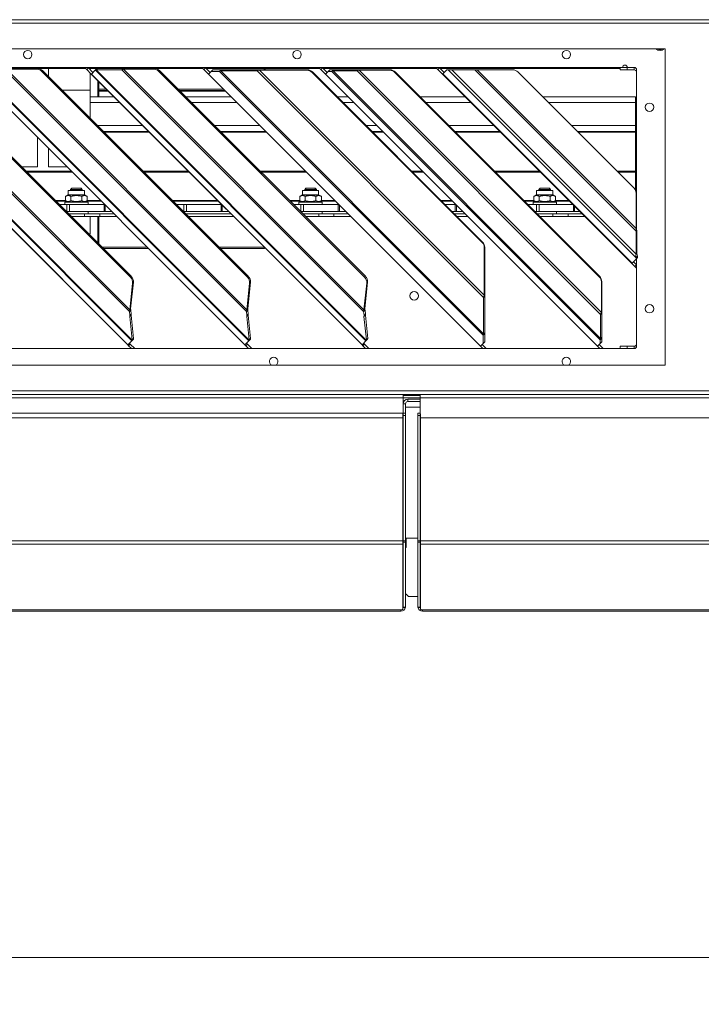
# Model space of a CAD drawing. Units: millimetres. Extents: x 130 to 8764, y 102 to 5614.
# Drawn here: x 4670 to 4961, y 3192 to 3612 of the extents above; entities that cross this region are included whole.
import ezdxf

# ---------------------------------------------------------------- set-up
doc = ezdxf.new("R2010")
doc.units = ezdxf.units.MM
doc.header["$LTSCALE"] = 20
doc.layers.add('AM - Dimension', color=9, linetype='Continuous', lineweight=5, true_color=0x808080)
doc.layers.add('AM - Drawing', color=7, linetype='Continuous', lineweight=5)
doc.styles.add('Libre Frankling 9pkt Light', font='txt.shx')
doc.dimstyles.new('AM salgstegninger', dxfattribs={"dimscale": 20, "dimtxt": 2.28, "dimasz": 2, "dimexe": 1, "dimexo": 0.5, "dimgap": 0.5, "dimtad": 1, "dimdec": 0, "dimrnd": 1e-08, "dimtxsty": 'Libre Frankling 9pkt Light', "dimblk": 'Filled-2', "dimcen": 0.09, "dimdle": 6, "dimclrd": 8, "dimclre": 8, "dimclrt": 7, "dimadec": 0, "dimazin": 2, "dimtfac": 1, "dimtdec": 0, "dimtmove": 0, "dimatfit": 3, "dimldrblk": 'Filled-2', "dimfxl": 1, "dimtolj": 1, "dimlwd": 0, "dimlwe": 0, "dimarcsym": 0})

# ---------------------------------------------------------------- blocks, each defined once
blk = doc.blocks.new('Filled-2')
at = {"color": 0}
for p, q in [((0, 0), (-1, 0.25)), ((-1, 0.25), (-1, -0.25)), ((-1, 0), (0, 0)), ((-1, -0.25), (0, 0))]:
    blk.add_line(p, q, dxfattribs=at)
at = {"color": 0, "flags": 128}
blk.add_lwpolyline([(-1, -0.25), (0, 0), (-1, 0.25), (-1, -0.25)], dxfattribs=at)
at = {"color": 0}
blk.add_solid([(-1, -0.25), (0, 0), (-1, 0.25), (-1, -0.25)], dxfattribs=at)
blk = doc.blocks.new('*D43')
at = {"layer": 'AM - Dimension', "color": 8, "lineweight": 0, "transparency": 16777216}
for p, q in [((3078.07, 3443.53), (3078.07, 3191.68)), ((5402.57, 3443.53), (5402.57, 3191.68)), ((3118.07, 3211.68), (5362.57, 3211.68))]:
    blk.add_line(p, q, dxfattribs=at)
at = {"layer": 'Defpoints', "color": 0, "transparency": 16777216}
for p in [(3078.07, 3453.53), (5402.57, 3453.53), (5402.57, 3211.68)]:
    blk.add_point(p, dxfattribs=at)
at = {"layer": 'AM - Dimension', "color": 8, "lineweight": 0, "transparency": 16777216, "xscale": 40, "yscale": 40, "zscale": 40, "rotation": 180}
blk.add_blockref('Filled-2', (3078.07, 3211.68), dxfattribs=at)
at = {"layer": 'AM - Dimension', "color": 8, "lineweight": 0, "transparency": 16777216, "xscale": 40, "yscale": 40, "zscale": 40}
blk.add_blockref('Filled-2', (5402.57, 3211.68), dxfattribs=at)
at = {"layer": 'AM - Dimension', "color": 7, "lineweight": 5, "transparency": 16777216, "insert": (4156.72, 3244.48), "char_height": 45.6, "attachment_point": 4, "style": 'Libre Frankling 9pkt Light'}
blk.add_mtext('\\A1;2324', dxfattribs=at)

msp = doc.modelspace()

# ---------------------------------------------------------------- linework, layer by layer
at = {"layer": 'AM - Drawing'}
for p, q in [((3084.19, 3612.03), (5396.46, 3612.03)), ((5396.46, 3610.53), (3084.19, 3610.53)), ((4520.32, 3599.53), (4945.32, 3599.53)), ((4945.32, 3599.53), (4945.32, 3464.53)), ((4534.07, 3591.63), (4927.07, 3591.63)), ((4601.94, 3590.5), (4717.49, 3474.95)), ((4717.63, 3475.28), (4602.29, 3590.62)), ((4613.3, 3590.62), (4716.5, 3487.43)), ((4716.64, 3488.19), (4613.98, 3590.84)), ((4629.1, 3589.88), (4716.87, 3502.11)), ((4629.46, 3590.23), (4717.22, 3502.47)), ((4651.94, 3590.5), (4767.49, 3474.95)), ((4767.63, 3475.28), (4652.29, 3590.62)), ((4663.3, 3590.62), (4766.5, 3487.43)), ((4676.87, 3590.84), (4663.98, 3590.84)), ((4766.64, 3488.19), (4663.98, 3590.84)), ((4664.33, 3591.2), (4677.22, 3591.2)), ((4676.87, 3590.84), (4677.22, 3591.2)), ((4677.76, 3591.15), (4697.85, 3591.15)), ((4679.1, 3589.88), (4679.46, 3590.23)), ((4679.1, 3589.88), (4766.87, 3502.11)), ((4679.46, 3590.23), (4767.22, 3502.47)), ((4681.97, 3587.71), (4681.97, 3591.15)), ((4697.36, 3591.63), (4698.22, 3590.77)), ((4698.93, 3591.48), (4698.22, 3590.77)), ((4698.22, 3590.77), (4700.2, 3588.79)), ((4698.93, 3591.48), (4698.78, 3591.63)), ((4700.91, 3589.5), (4698.93, 3591.48)), ((4699.27, 3591.15), (4702.56, 3591.15)), ((4699.77, 3591.15), (4699.77, 3590.64)), ((4700.22, 3588.82), (4701.91, 3590.5)), ((4701.91, 3590.5), (4702.61, 3591.2)), ((4701.94, 3590.5), (4701.91, 3590.5)), ((4702.63, 3591.2), (4701.94, 3590.5)), ((4701.94, 3590.5), (4817.49, 3474.95)), ((4702.29, 3590.62), (4702.87, 3591.2)), ((4713.3, 3590.62), (4702.29, 3590.62)), ((4817.63, 3475.28), (4702.29, 3590.62)), ((4702.61, 3591.2), (4702.63, 3591.2)), ((4702.87, 3591.2), (4713.88, 3591.2)), ((4713.72, 3591.04), (4713.3, 3590.62)), ((4713.3, 3590.62), (4816.5, 3487.43)), ((4713.88, 3591.2), (4713.72, 3591.04)), ((4713.98, 3590.84), (4714.33, 3591.2)), ((4726.87, 3590.84), (4713.98, 3590.84)), ((4816.64, 3488.19), (4713.98, 3590.84)), ((4714.33, 3591.2), (4727.22, 3591.2)), ((4726.87, 3590.84), (4727.22, 3591.2)), ((4727.76, 3591.15), (4747.85, 3591.15)), ((4729.1, 3589.88), (4729.46, 3590.23)), ((4729.1, 3589.88), (4816.87, 3502.11)), ((4729.46, 3590.23), (4817.22, 3502.47)), ((4747.36, 3591.63), (4748.22, 3590.77)), ((4748.93, 3591.48), (4748.22, 3590.77)), ((4748.22, 3590.77), (4750.2, 3588.79)), ((4748.93, 3591.48), (4748.78, 3591.63)), ((4750.91, 3589.5), (4748.93, 3591.48)), ((4749.27, 3591.15), (4797.85, 3591.15)), ((4750.25, 3588.84), (4751.36, 3589.95)), ((4751.36, 3589.95), (4752.04, 3590.63)), ((4754.93, 3589.95), (4751.36, 3589.95)), ((4752.04, 3590.63), (4755.62, 3590.63)), ((4754.93, 3589.95), (4755.62, 3590.63)), ((4755.48, 3590.13), (4754.93, 3589.95)), ((4754.93, 3589.95), (4867.52, 3477.36)), ((4755.48, 3590.13), (4755.98, 3590.63)), ((4771.02, 3590.13), (4755.48, 3590.13)), ((4867.7, 3477.91), (4755.48, 3590.13)), ((4755.98, 3590.63), (4755.62, 3590.63)), ((4755.98, 3590.63), (4771.52, 3590.63)), ((4771.02, 3590.13), (4771.52, 3590.63)), ((4771.97, 3590.45), (4771.02, 3590.13)), ((4771.02, 3590.13), (4867.7, 3493.45)), ((4772.16, 3590.63), (4771.52, 3590.63)), ((4771.97, 3590.45), (4772.16, 3590.63)), ((4792.32, 3590.45), (4771.97, 3590.45)), ((4868.02, 3494.4), (4771.97, 3590.45)), ((4772.16, 3590.63), (4792.51, 3590.63)), ((4773.97, 3591.15), (4773.97, 3590.63)), ((4774.47, 3590.63), (4774.47, 3591.15)), ((4792.51, 3590.63), (4792.32, 3590.45)), ((4797.36, 3591.63), (4798.22, 3590.77)), ((4798.93, 3591.48), (4798.22, 3590.77)), ((4798.22, 3590.77), (4800.2, 3588.79)), ((4798.93, 3591.48), (4798.78, 3591.63)), ((4800.91, 3589.5), (4798.93, 3591.48)), ((4799.27, 3591.15), (4847.85, 3591.15)), ((4800.25, 3588.84), (4801.36, 3589.95)), ((4801.36, 3589.95), (4802.04, 3590.63)), ((4802.97, 3589.95), (4801.36, 3589.95)), ((4802.04, 3590.63), (4803.65, 3590.63)), ((4802.97, 3589.95), (4803.65, 3590.63)), ((4803.52, 3590.13), (4802.97, 3589.95)), ((4802.97, 3589.95), (4917.52, 3475.4)), ((4803.52, 3590.13), (4804.02, 3590.63)), ((4813.7, 3590.13), (4803.52, 3590.13)), ((4917.7, 3475.95), (4803.52, 3590.13)), ((4804.02, 3590.63), (4803.65, 3590.63)), ((4804.02, 3590.63), (4814.2, 3590.63)), ((4813.7, 3590.13), (4814.2, 3590.63)), ((4814.65, 3590.45), (4813.7, 3590.13)), ((4813.7, 3590.13), (4917.7, 3486.13)), ((4814.84, 3590.63), (4814.2, 3590.63)), ((4814.65, 3590.45), (4814.84, 3590.63)), ((4827.68, 3590.45), (4814.65, 3590.45)), ((4918.02, 3487.08), (4814.65, 3590.45)), ((4814.84, 3590.63), (4827.87, 3590.63)), ((4827.87, 3590.63), (4827.68, 3590.45)), ((4847.36, 3591.63), (4848.22, 3590.77)), ((4848.93, 3591.48), (4848.22, 3590.77)), ((4848.22, 3590.77), (4850.2, 3588.79)), ((4848.93, 3591.48), (4848.78, 3591.63)), ((4850.91, 3589.5), (4848.93, 3591.48)), ((4849.27, 3591.15), (4926.07, 3591.15)), ((4850.31, 3588.9), (4852.04, 3590.63)), ((4852.63, 3590.63), (4852.04, 3590.63)), ((4852.63, 3590.63), (4854.16, 3590.63)), ((4852.63, 3590.63), (4932.85, 3510.42)), ((4863.95, 3590.63), (4854.16, 3590.63)), ((4932.85, 3511.95), (4854.16, 3590.63)), ((4863.95, 3590.63), (4865.03, 3590.63)), ((4863.95, 3590.63), (4932.85, 3521.73)), ((4880.2, 3590.63), (4865.03, 3590.63)), ((4932.85, 3522.82), (4865.03, 3590.63)), ((4926.07, 3591.63), (4926.07, 3590.63)), ((4929.07, 3590.63), (4926.07, 3590.63)), ((4929.07, 3591.63), (4927.07, 3591.63)), ((4929.07, 3591.63), (4932.07, 3591.63)), ((4929.07, 3590.63), (4929.07, 3591.63)), ((4929.07, 3590.63), (4932.07, 3590.63)), ((4932.07, 3590.63), (4932.07, 3591.63)), ((4933.07, 3590.63), (4933.07, 3522.14)), ((4600.2, 3588.79), (4715.8, 3473.2)), ((4715.82, 3473.22), (4600.22, 3588.82)), ((4650.2, 3588.79), (4765.8, 3473.2)), ((4765.82, 3473.22), (4650.22, 3588.82)), ((4699.77, 3589.23), (4699.77, 3581.98)), ((4700.2, 3588.79), (4700.22, 3588.82)), ((4700.2, 3588.79), (4815.8, 3473.2)), ((4815.82, 3473.22), (4700.22, 3588.82)), ((4702.97, 3586.03), (4702.97, 3582.37)), ((4750.2, 3588.79), (4750.25, 3588.84)), ((4750.2, 3588.79), (4866.36, 3472.63)), ((4866.41, 3472.68), (4750.25, 3588.84)), ((4794.48, 3589.55), (4794.66, 3589.73)), ((4794.48, 3589.55), (4867.12, 3516.9)), ((4867.3, 3517.09), (4794.66, 3589.73)), ((4800.2, 3588.79), (4800.25, 3588.84)), ((4800.2, 3588.79), (4916.36, 3472.63)), ((4916.41, 3472.68), (4800.25, 3588.84)), ((4829.83, 3589.55), (4830.02, 3589.73)), ((4829.83, 3589.55), (4917.12, 3502.26)), ((4917.3, 3502.45), (4830.02, 3589.73)), ((4850.2, 3588.79), (4850.31, 3588.9)), ((4850.2, 3588.79), (4931.01, 3507.99)), ((4931.12, 3508.1), (4850.31, 3588.9)), ((4882.32, 3589.75), (4931.97, 3540.1)), ((4687.71, 3581.98), (4699.77, 3581.98)), ((4699.77, 3581.98), (4699.77, 3569.91)), ((4703.47, 3582.37), (4702.97, 3582.37)), ((4702.97, 3582.37), (4702.97, 3581.37)), ((4702.97, 3579.08), (4702.97, 3581.37)), ((4703.47, 3582.37), (4703.47, 3585.53)), ((4703.47, 3581.87), (4703.47, 3582.37)), ((4706.62, 3582.37), (4703.47, 3582.37)), ((4703.47, 3581.87), (4703.47, 3581.45)), ((4707.12, 3581.87), (4703.47, 3581.87)), ((4703.47, 3581.45), (4703.47, 3579.08)), ((4703.47, 3581.45), (4707.55, 3581.45)), ((4756.62, 3582.37), (4737.31, 3582.37)), ((4757.12, 3581.87), (4737.81, 3581.87)), ((4738.24, 3581.45), (4757.55, 3581.45)), ((4709.92, 3579.08), (4699.77, 3579.08)), ((4759.92, 3579.08), (4740.61, 3579.08)), ((4809.92, 3579.08), (4805.31, 3579.08)), ((4859.92, 3579.08), (4840.67, 3579.08)), ((4932.57, 3579.08), (4892.99, 3579.08)), ((4932.57, 3579.08), (4932.57, 3576.73)), ((4712.27, 3576.73), (4699.77, 3576.73)), ((4762.27, 3576.73), (4742.96, 3576.73)), ((4812.27, 3576.73), (4807.66, 3576.73)), ((4862.27, 3576.73), (4843.02, 3576.73)), ((4932.57, 3576.73), (4895.34, 3576.73)), ((4932.57, 3566.89), (4932.57, 3576.73)), ((4722.11, 3566.89), (4702.79, 3566.89)), ((4772.11, 3566.89), (4752.79, 3566.89)), ((4822.11, 3566.89), (4817.5, 3566.89)), ((4872.11, 3566.89), (4852.86, 3566.89)), ((4932.57, 3566.89), (4905.18, 3566.89)), ((4932.57, 3564.34), (4932.57, 3566.89)), ((4677.17, 3561.83), (4677.17, 3549.24)), ((4724.66, 3564.34), (4705.35, 3564.34)), ((4705.6, 3564.08), (4724.91, 3564.08)), ((4774.66, 3564.34), (4755.35, 3564.34)), ((4755.6, 3564.08), (4774.91, 3564.08)), ((4824.66, 3564.34), (4820.05, 3564.34)), ((4820.31, 3564.08), (4824.91, 3564.08)), ((4874.66, 3564.34), (4855.41, 3564.34)), ((4855.67, 3564.08), (4874.91, 3564.08)), ((4932.57, 3564.34), (4907.73, 3564.34)), ((4907.99, 3564.08), (4932.57, 3564.08)), ((4932.57, 3564.08), (4932.57, 3564.34)), ((4932.57, 3547.35), (4932.57, 3564.08)), ((4681.97, 3549.24), (4681.97, 3557.03)), ((4670.45, 3549.24), (4677.17, 3549.24)), ((4681.97, 3549.24), (4689.76, 3549.24)), ((4691.64, 3547.35), (4672.33, 3547.35)), ((4672.78, 3546.91), (4692.09, 3546.91)), ((4741.64, 3547.35), (4722.33, 3547.35)), ((4722.78, 3546.91), (4742.09, 3546.91)), ((4791.64, 3547.35), (4772.33, 3547.35)), ((4772.78, 3546.91), (4792.09, 3546.91)), ((4841.64, 3547.35), (4837.04, 3547.35)), ((4837.48, 3546.91), (4842.09, 3546.91)), ((4891.64, 3547.35), (4872.4, 3547.35)), ((4872.84, 3546.91), (4892.09, 3546.91)), ((4932.57, 3547.35), (4924.72, 3547.35)), ((4925.17, 3546.91), (4932.57, 3546.91)), ((4932.57, 3546.91), (4932.57, 3547.35)), ((4932.57, 3539.24), (4932.57, 3546.91)), ((4691.82, 3540.08), (4691.33, 3539.59)), ((4691.33, 3539.59), (4696.33, 3539.59)), ((4691.33, 3539.59), (4691.33, 3539.08)), ((4691.8, 3540.07), (4691.8, 3539.08)), ((4691.82, 3540.08), (4695.84, 3540.08)), ((4695.84, 3540.08), (4696.33, 3539.59)), ((4695.85, 3539.08), (4695.85, 3540.07)), ((4696.33, 3539.59), (4696.33, 3539.08)), ((4791.82, 3540.08), (4791.33, 3539.59)), ((4791.33, 3539.59), (4796.33, 3539.59)), ((4791.33, 3539.59), (4791.33, 3539.08)), ((4791.8, 3540.07), (4791.8, 3539.08)), ((4791.82, 3540.08), (4795.84, 3540.08)), ((4795.84, 3540.08), (4796.33, 3539.59)), ((4795.85, 3539.08), (4795.85, 3540.07)), ((4796.33, 3539.59), (4796.33, 3539.08)), ((4891.82, 3540.08), (4891.33, 3539.59)), ((4891.33, 3539.59), (4896.33, 3539.59)), ((4891.33, 3539.59), (4891.33, 3539.08)), ((4891.8, 3540.07), (4891.8, 3539.08)), ((4891.82, 3540.08), (4895.84, 3540.08)), ((4895.84, 3540.08), (4896.33, 3539.59)), ((4895.85, 3539.08), (4895.85, 3540.07)), ((4896.33, 3539.59), (4896.33, 3539.08)), ((4690.38, 3537.28), (4689.21, 3536.6)), ((4689.21, 3534.75), (4689.21, 3536.6)), ((4690.38, 3539.08), (4697.28, 3539.08)), ((4690.38, 3537.28), (4690.38, 3539.08)), ((4690.38, 3537.28), (4697.28, 3537.28)), ((4691.52, 3534.75), (4691.52, 3536.6)), ((4696.14, 3534.75), (4696.14, 3536.6)), ((4697.28, 3537.28), (4697.28, 3539.08)), ((4697.28, 3537.28), (4698.44, 3536.6)), ((4698.44, 3534.75), (4698.44, 3536.6)), ((4790.38, 3537.28), (4789.21, 3536.6)), ((4789.21, 3534.75), (4789.21, 3536.6)), ((4790.38, 3539.08), (4797.28, 3539.08)), ((4790.38, 3537.28), (4790.38, 3539.08)), ((4790.38, 3537.28), (4797.28, 3537.28)), ((4791.52, 3534.75), (4791.52, 3536.6)), ((4796.14, 3534.75), (4796.14, 3536.6)), ((4797.28, 3537.28), (4797.28, 3539.08)), ((4797.28, 3537.28), (4798.44, 3536.6)), ((4798.44, 3534.75), (4798.44, 3536.6)), ((4890.38, 3537.28), (4889.21, 3536.6)), ((4889.21, 3534.75), (4889.21, 3536.6)), ((4890.38, 3539.08), (4897.28, 3539.08)), ((4890.38, 3537.28), (4890.38, 3539.08)), ((4890.38, 3537.28), (4897.28, 3537.28)), ((4891.52, 3534.75), (4891.52, 3536.6)), ((4896.14, 3534.75), (4896.14, 3536.6)), ((4897.28, 3537.28), (4897.28, 3539.08)), ((4897.28, 3537.28), (4898.44, 3536.6)), ((4898.44, 3534.75), (4898.44, 3536.6)), ((4932.85, 3522.82), (4932.85, 3537.98)), ((4689.21, 3534.85), (4684.83, 3534.85)), ((4685.09, 3534.59), (4689.48, 3534.59)), ((4689.73, 3533.08), (4686.61, 3533.08)), ((4698.83, 3534.08), (4688.83, 3534.08)), ((4688.83, 3534.08), (4688.83, 3533.08)), ((4690.38, 3534.08), (4689.21, 3534.75)), ((4689.73, 3533.08), (4690.88, 3533.08)), ((4689.73, 3533.08), (4689.73, 3530.08)), ((4690.88, 3533.08), (4696.31, 3533.08)), ((4690.88, 3530.08), (4690.88, 3533.08)), ((4697.06, 3533.08), (4696.31, 3533.08)), ((4697.06, 3533.08), (4705.65, 3533.08)), ((4697.28, 3534.08), (4698.44, 3534.75)), ((4698.17, 3534.59), (4704.4, 3534.59)), ((4704.14, 3534.85), (4698.44, 3534.85)), ((4698.83, 3534.08), (4698.83, 3533.08)), ((4705.92, 3533.08), (4705.65, 3533.08)), ((4705.65, 3533.08), (4705.65, 3530.08)), ((4706.14, 3530.08), (4706.14, 3532.86)), ((4754.14, 3534.85), (4734.83, 3534.85)), ((4735.09, 3534.59), (4754.4, 3534.59)), ((4739.73, 3533.08), (4736.61, 3533.08)), ((4739.73, 3533.08), (4740.88, 3533.08)), ((4739.73, 3533.08), (4739.73, 3530.08)), ((4740.88, 3533.08), (4755.65, 3533.08)), ((4740.88, 3530.08), (4740.88, 3533.08)), ((4755.92, 3533.08), (4755.65, 3533.08)), ((4755.65, 3533.08), (4755.65, 3530.08)), ((4756.14, 3530.08), (4756.14, 3532.86)), ((4789.21, 3534.85), (4784.83, 3534.85)), ((4785.09, 3534.59), (4789.48, 3534.59)), ((4789.73, 3533.08), (4786.61, 3533.08)), ((4798.83, 3534.08), (4788.83, 3534.08)), ((4788.83, 3534.08), (4788.83, 3533.08)), ((4790.38, 3534.08), (4789.21, 3534.75)), ((4789.73, 3533.08), (4790.88, 3533.08)), ((4789.73, 3533.08), (4789.73, 3530.08)), ((4790.88, 3533.08), (4796.31, 3533.08)), ((4790.88, 3530.08), (4790.88, 3533.08)), ((4797.06, 3533.08), (4796.31, 3533.08)), ((4797.06, 3533.08), (4805.65, 3533.08)), ((4797.28, 3534.08), (4798.44, 3534.75)), ((4798.17, 3534.59), (4804.4, 3534.59)), ((4804.14, 3534.85), (4798.44, 3534.85)), ((4798.83, 3534.08), (4798.83, 3533.08)), ((4805.92, 3533.08), (4805.65, 3533.08)), ((4805.65, 3533.08), (4805.65, 3530.08)), ((4806.14, 3530.08), (4806.14, 3532.86)), ((4854.14, 3534.85), (4849.54, 3534.85)), ((4849.8, 3534.59), (4854.4, 3534.59)), ((4851.31, 3533.08), (4855.65, 3533.08)), ((4855.92, 3533.08), (4855.65, 3533.08)), ((4855.65, 3533.08), (4855.65, 3530.08)), ((4856.14, 3530.08), (4856.14, 3532.86)), ((4889.21, 3534.85), (4884.9, 3534.85)), ((4885.16, 3534.59), (4889.48, 3534.59)), ((4886.67, 3533.08), (4890.35, 3533.08)), ((4898.83, 3534.08), (4888.83, 3534.08)), ((4888.83, 3534.08), (4888.83, 3533.08)), ((4890.38, 3534.08), (4889.21, 3534.75)), ((4891.5, 3533.08), (4890.35, 3533.08)), ((4890.35, 3533.08), (4890.35, 3530.08)), ((4891.5, 3533.08), (4905.92, 3533.08)), ((4891.5, 3533.08), (4891.5, 3530.08)), ((4897.28, 3534.08), (4898.44, 3534.75)), ((4898.17, 3534.59), (4904.4, 3534.59)), ((4904.14, 3534.85), (4898.44, 3534.85)), ((4898.83, 3534.08), (4898.83, 3533.08)), ((4906.06, 3532.94), (4906.06, 3530.08)), ((4906.54, 3532.45), (4906.54, 3530.08)), ((4689.61, 3530.08), (4689.73, 3530.08)), ((4690.88, 3530.08), (4689.73, 3530.08)), ((4690.61, 3529.08), (4697.36, 3529.08)), ((4697.36, 3529.08), (4690.61, 3529.08)), ((4696.31, 3530.08), (4690.88, 3530.08)), ((4697.36, 3528.08), (4691.61, 3528.08)), ((4696.31, 3530.08), (4697.06, 3530.08)), ((4705.65, 3530.08), (4697.06, 3530.08)), ((4697.36, 3529.08), (4703.8, 3529.08)), ((4697.36, 3529.08), (4697.36, 3528.08)), ((4697.36, 3528.08), (4703.8, 3528.08)), ((4698.83, 3529.08), (4698.83, 3530.08)), ((4708.92, 3530.08), (4698.83, 3530.08)), ((4699.77, 3528.08), (4699.77, 3520.61)), ((4702.97, 3528.08), (4702.97, 3516.71)), ((4703.47, 3516.21), (4703.47, 3528.08)), ((4709.92, 3529.08), (4703.8, 3529.08)), ((4703.8, 3529.08), (4703.8, 3528.08)), ((4710.92, 3528.08), (4703.8, 3528.08)), ((4705.65, 3530.08), (4706.14, 3530.08)), ((4708.92, 3530.08), (4706.14, 3530.08)), ((4739.61, 3530.08), (4739.73, 3530.08)), ((4758.92, 3530.08), (4739.61, 3530.08)), ((4740.88, 3530.08), (4739.73, 3530.08)), ((4759.92, 3529.08), (4740.61, 3529.08)), ((4755.65, 3530.08), (4740.88, 3530.08)), ((4760.92, 3528.08), (4741.61, 3528.08)), ((4755.65, 3530.08), (4756.14, 3530.08)), ((4758.92, 3530.08), (4756.14, 3530.08)), ((4789.61, 3530.08), (4789.73, 3530.08)), ((4790.88, 3530.08), (4789.73, 3530.08)), ((4790.61, 3529.08), (4797.36, 3529.08)), ((4797.36, 3529.08), (4790.61, 3529.08)), ((4796.31, 3530.08), (4790.88, 3530.08)), ((4797.36, 3528.08), (4791.61, 3528.08)), ((4796.31, 3530.08), (4797.06, 3530.08)), ((4805.65, 3530.08), (4797.06, 3530.08)), ((4797.36, 3529.08), (4803.8, 3529.08)), ((4797.36, 3529.08), (4797.36, 3528.08)), ((4797.36, 3528.08), (4803.8, 3528.08)), ((4798.83, 3529.08), (4798.83, 3530.08)), ((4808.92, 3530.08), (4798.83, 3530.08)), ((4809.92, 3529.08), (4803.8, 3529.08)), ((4803.8, 3529.08), (4803.8, 3528.08)), ((4810.92, 3528.08), (4803.8, 3528.08)), ((4805.65, 3530.08), (4806.14, 3530.08)), ((4808.92, 3530.08), (4806.14, 3530.08)), ((4855.65, 3530.08), (4854.31, 3530.08)), ((4858.92, 3530.08), (4854.31, 3530.08)), ((4859.92, 3529.08), (4855.31, 3529.08)), ((4855.65, 3530.08), (4856.14, 3530.08)), ((4858.92, 3530.08), (4856.14, 3530.08)), ((4860.92, 3528.08), (4856.31, 3528.08)), ((4889.67, 3530.08), (4890.35, 3530.08)), ((4891.5, 3530.08), (4890.35, 3530.08)), ((4890.67, 3529.08), (4897.36, 3529.08)), ((4897.36, 3529.08), (4890.67, 3529.08)), ((4891.5, 3530.08), (4906.06, 3530.08)), ((4897.36, 3528.08), (4891.67, 3528.08)), ((4897.36, 3529.08), (4903.8, 3529.08)), ((4897.36, 3529.08), (4897.36, 3528.08)), ((4897.36, 3528.08), (4903.8, 3528.08)), ((4898.83, 3529.08), (4898.83, 3530.08)), ((4908.92, 3530.08), (4898.83, 3530.08)), ((4909.92, 3529.08), (4903.8, 3529.08)), ((4903.8, 3529.08), (4903.8, 3528.08)), ((4910.92, 3528.08), (4903.8, 3528.08)), ((4906.06, 3530.08), (4906.54, 3530.08)), ((4906.54, 3530.08), (4908.92, 3530.08)), ((4933.07, 3527.08), (4932.85, 3527.08)), ((4699.08, 3520.61), (4699.77, 3520.61)), ((4932.85, 3521.73), (4933.12, 3522)), ((4932.85, 3511.95), (4932.85, 3521.73)), ((4933.12, 3522), (4933.12, 3512.22)), ((4724.12, 3514.87), (4704.81, 3514.87)), ((4705.31, 3514.37), (4724.62, 3514.37)), ((4773.97, 3514.87), (4754.81, 3514.87)), ((4755.31, 3514.37), (4773.97, 3514.37)), ((4773.97, 3515.03), (4773.97, 3514.87)), ((4773.97, 3514.87), (4774.12, 3514.87)), ((4773.97, 3514.37), (4773.97, 3514.87)), ((4867.3, 3517.09), (4867.12, 3516.9)), ((4868.02, 3514.75), (4868.2, 3514.94)), ((4868.02, 3494.4), (4868.02, 3514.75)), ((4868.2, 3514.94), (4868.2, 3494.59)), ((4932.85, 3511.95), (4932.99, 3512.09)), ((4932.85, 3510.42), (4933.5, 3511.07)), ((4932.85, 3509.83), (4933.5, 3510.48)), ((4932.85, 3509.83), (4932.85, 3510.42)), ((4932.99, 3512.09), (4933.12, 3512.22)), ((4933.07, 3510.05), (4933.07, 3472.63)), ((4933.5, 3511.07), (4933.5, 3510.48)), ((4931.04, 3508.02), (4931.01, 3507.99)), ((4931.01, 3507.99), (4932.31, 3506.69)), ((4931.12, 3508.1), (4931.04, 3508.02)), ((4931.12, 3508.1), (4932.85, 3509.83)), ((4933.01, 3507.4), (4931.72, 3508.69)), ((4933.01, 3507.4), (4932.31, 3506.69)), ((4932.31, 3506.69), (4933.07, 3505.93)), ((4933.01, 3507.4), (4933.07, 3507.34)), ((4717.22, 3502.47), (4716.87, 3502.11)), ((4767.22, 3502.47), (4766.87, 3502.11)), ((4817.22, 3502.47), (4816.87, 3502.11)), ((4917.3, 3502.45), (4917.12, 3502.26)), ((4716.64, 3488.19), (4717.82, 3499.6)), ((4718.18, 3499.95), (4716.99, 3488.54)), ((4718.18, 3499.95), (4717.82, 3499.6)), ((4766.64, 3488.19), (4767.82, 3499.6)), ((4768.18, 3499.95), (4766.99, 3488.54)), ((4768.18, 3499.95), (4767.82, 3499.6)), ((4816.64, 3488.19), (4817.82, 3499.6)), ((4818.18, 3499.95), (4816.99, 3488.54)), ((4818.18, 3499.95), (4817.82, 3499.6)), ((4918.02, 3500.11), (4918.2, 3500.3)), ((4918.02, 3487.08), (4918.02, 3500.11)), ((4918.2, 3500.3), (4918.2, 3487.26)), ((4867.7, 3493.45), (4868.1, 3493.85)), ((4867.7, 3477.91), (4867.7, 3493.45)), ((4868.02, 3494.4), (4868.2, 3494.59)), ((4868.1, 3493.85), (4868.2, 3493.95)), ((4868.2, 3493.95), (4868.2, 3478.41)), ((4716.5, 3487.43), (4716.82, 3487.75)), ((4716.66, 3485.79), (4716.5, 3487.43)), ((4716.64, 3488.19), (4716.83, 3488.39)), ((4716.65, 3485.33), (4717.23, 3485.9)), ((4716.65, 3485.33), (4716.66, 3485.79)), ((4717.65, 3475.31), (4716.65, 3485.33)), ((4716.66, 3485.79), (4717.24, 3486.37)), ((4716.82, 3487.75), (4717.08, 3488)), ((4716.83, 3488.39), (4716.99, 3488.54)), ((4717.08, 3488), (4717.24, 3486.37)), ((4717.24, 3486.37), (4717.23, 3485.9)), ((4717.23, 3485.9), (4718.23, 3475.89)), ((4766.5, 3487.43), (4766.82, 3487.75)), ((4766.66, 3485.79), (4766.5, 3487.43)), ((4766.64, 3488.19), (4766.83, 3488.39)), ((4766.65, 3485.33), (4767.23, 3485.9)), ((4766.65, 3485.33), (4766.66, 3485.79)), ((4767.65, 3475.31), (4766.65, 3485.33)), ((4766.66, 3485.79), (4767.24, 3486.37)), ((4766.82, 3487.75), (4767.08, 3488)), ((4766.83, 3488.39), (4766.99, 3488.54)), ((4767.08, 3488), (4767.24, 3486.37)), ((4767.24, 3486.37), (4767.23, 3485.9)), ((4767.23, 3485.9), (4768.23, 3475.89)), ((4816.5, 3487.43), (4816.82, 3487.75)), ((4816.66, 3485.79), (4816.5, 3487.43)), ((4816.64, 3488.19), (4816.83, 3488.39)), ((4816.65, 3485.33), (4817.23, 3485.9)), ((4816.65, 3485.33), (4816.66, 3485.79)), ((4817.65, 3475.31), (4816.65, 3485.33)), ((4816.66, 3485.79), (4817.24, 3486.37)), ((4816.82, 3487.75), (4817.08, 3488)), ((4816.83, 3488.39), (4816.99, 3488.54)), ((4817.08, 3488), (4817.24, 3486.37)), ((4817.24, 3486.37), (4817.23, 3485.9)), ((4817.23, 3485.9), (4818.23, 3475.89)), ((4917.7, 3486.13), (4918.1, 3486.53)), ((4917.7, 3475.95), (4917.7, 3486.13)), ((4918.02, 3487.08), (4918.2, 3487.26)), ((4918.1, 3486.53), (4918.2, 3486.63)), ((4918.2, 3486.63), (4918.2, 3476.45)), ((4867.52, 3477.36), (4868.2, 3478.04)), ((4867.52, 3473.79), (4867.52, 3477.36)), ((4867.7, 3477.91), (4868.2, 3478.41)), ((4868.2, 3478.04), (4868.2, 3474.47)), ((4917.7, 3475.95), (4918.2, 3476.45)), ((4715.82, 3473.22), (4715.8, 3473.2)), ((4716.14, 3472.86), (4715.8, 3473.2)), ((4715.82, 3473.22), (4717.49, 3474.89)), ((4716.14, 3472.86), (4716.85, 3473.56)), ((4716.14, 3472.86), (4717.36, 3471.63)), ((4716.51, 3473.91), (4716.85, 3473.56)), ((4716.85, 3473.56), (4718.78, 3471.63)), ((4717.49, 3474.92), (4718.19, 3475.62)), ((4717.49, 3474.89), (4718.19, 3475.59)), ((4717.49, 3474.95), (4717.88, 3475.34)), ((4717.49, 3474.92), (4717.49, 3474.95)), ((4717.49, 3474.89), (4717.49, 3474.92)), ((4717.63, 3475.28), (4717.96, 3475.6)), ((4717.63, 3475.28), (4717.65, 3475.31)), ((4717.65, 3475.31), (4718.23, 3475.89)), ((4717.88, 3475.34), (4718.19, 3475.65)), ((4717.96, 3475.6), (4718.21, 3475.86)), ((4718.19, 3475.65), (4718.19, 3475.62)), ((4718.19, 3475.62), (4718.19, 3475.59)), ((4718.23, 3475.89), (4718.21, 3475.86)), ((4765.82, 3473.22), (4765.8, 3473.2)), ((4766.14, 3472.86), (4765.8, 3473.2)), ((4765.82, 3473.22), (4767.49, 3474.89)), ((4766.14, 3472.86), (4766.85, 3473.56)), ((4766.14, 3472.86), (4767.36, 3471.63)), ((4766.51, 3473.91), (4766.85, 3473.56)), ((4766.85, 3473.56), (4768.78, 3471.63)), ((4767.49, 3474.92), (4768.19, 3475.62)), ((4767.49, 3474.89), (4768.19, 3475.59)), ((4767.49, 3474.95), (4767.88, 3475.34)), ((4767.49, 3474.92), (4767.49, 3474.95)), ((4767.49, 3474.89), (4767.49, 3474.92)), ((4767.63, 3475.28), (4767.96, 3475.6)), ((4767.63, 3475.28), (4767.65, 3475.31)), ((4767.65, 3475.31), (4768.23, 3475.89)), ((4767.88, 3475.34), (4768.19, 3475.65)), ((4767.96, 3475.6), (4768.21, 3475.86)), ((4768.19, 3475.65), (4768.19, 3475.62)), ((4768.19, 3475.62), (4768.19, 3475.59)), ((4768.23, 3475.89), (4768.21, 3475.86)), ((4815.82, 3473.22), (4815.8, 3473.2)), ((4816.14, 3472.86), (4815.8, 3473.2)), ((4815.82, 3473.22), (4817.49, 3474.89)), ((4816.14, 3472.86), (4816.85, 3473.56)), ((4816.14, 3472.86), (4817.36, 3471.63)), ((4816.51, 3473.91), (4816.85, 3473.56)), ((4816.85, 3473.56), (4818.78, 3471.63)), ((4817.49, 3474.92), (4818.19, 3475.62)), ((4817.49, 3474.89), (4818.19, 3475.59)), ((4817.49, 3474.95), (4817.88, 3475.34)), ((4817.49, 3474.92), (4817.49, 3474.95)), ((4817.49, 3474.89), (4817.49, 3474.92)), ((4817.63, 3475.28), (4817.96, 3475.6)), ((4817.63, 3475.28), (4817.65, 3475.31)), ((4817.65, 3475.31), (4818.23, 3475.89)), ((4817.88, 3475.34), (4818.19, 3475.65)), ((4817.96, 3475.6), (4818.21, 3475.86)), ((4818.19, 3475.65), (4818.19, 3475.62)), ((4818.19, 3475.62), (4818.19, 3475.59)), ((4818.23, 3475.89), (4818.21, 3475.86)), ((4866.41, 3472.68), (4866.36, 3472.63)), ((4866.36, 3472.63), (4867.36, 3471.63)), ((4866.41, 3472.68), (4867.52, 3473.79)), ((4867.07, 3473.34), (4868.78, 3471.63)), ((4867.52, 3473.79), (4868.2, 3474.47)), ((4916.41, 3472.68), (4916.36, 3472.63)), ((4916.36, 3472.63), (4917.36, 3471.63)), ((4916.41, 3472.68), (4917.52, 3473.79)), ((4917.07, 3473.34), (4918.78, 3471.63)), ((4917.52, 3475.4), (4918.2, 3476.08)), ((4917.52, 3473.79), (4917.52, 3475.4)), ((4917.52, 3473.79), (4918.2, 3474.47)), ((4918.2, 3476.08), (4918.2, 3474.47)), ((4926.07, 3472.63), (4929.07, 3472.63)), ((4926.07, 3472.63), (4926.07, 3471.63)), ((4929.07, 3471.63), (4929.07, 3472.63)), ((4929.07, 3472.63), (4932.07, 3472.63)), ((4932.07, 3471.63), (4932.07, 3472.63)), ((4932.07, 3471.63), (4534.07, 3471.63)), ((4945.32, 3464.53), (4520.32, 3464.53)), ((5396.46, 3453.53), (3084.19, 3453.53)), ((3084.19, 3452.03), (5396.46, 3452.03)), ((4833.37, 3452.03), (4833.37, 3450.53)), ((4833.37, 3451.63), (4840.57, 3451.63)), ((4833.37, 3451.63), (4840.57, 3451.63)), ((4840.57, 3451.63), (4833.37, 3451.63)), ((4833.37, 3451.63), (4840.57, 3451.63)), ((4840.57, 3450.53), (4840.57, 3452.03)), ((4833.37, 3450.53), (4634.35, 3450.53)), ((4833.37, 3450.63), (4840.57, 3450.63)), ((4833.37, 3450.53), (4833.37, 3444.03)), ((4834.37, 3448.03), (4833.37, 3448.03)), ((4834.37, 3448.03), (4834.37, 3444.03)), ((4835.37, 3450.03), (4835.37, 3449.03)), ((4840.57, 3450.03), (4835.37, 3450.03)), ((4840.57, 3449.03), (4835.37, 3449.03)), ((4840.57, 3450.53), (4840.57, 3395.53)), ((5306.57, 3450.53), (4840.57, 3450.53)), ((4244.57, 3444.03), (4833.17, 3444.03)), ((4833.17, 3442.03), (4833.17, 3444.03)), ((4834.37, 3444.03), (4833.37, 3444.03)), ((4833.37, 3443.03), (4833.37, 3444.03)), ((4834.37, 3443.03), (4833.37, 3443.03)), ((4833.37, 3443.03), (4833.37, 3389.61)), ((4834.37, 3446.63), (4840.57, 3446.63)), ((4834.37, 3443.03), (4834.37, 3444.03)), ((4834.37, 3443.03), (4834.37, 3389.61)), ((4839.57, 3444.03), (4839.57, 3443.03)), ((4839.57, 3444.03), (4840.57, 3444.03)), ((4839.57, 3389.61), (4839.57, 3443.03)), ((4839.57, 3443.03), (4840.57, 3443.03)), ((4840.77, 3443.76), (4840.77, 3442.03)), ((4244.57, 3442.03), (4833.17, 3442.03)), ((4833.17, 3442.03), (4833.17, 3389.53)), ((4840.77, 3389.53), (4840.77, 3442.03)), ((4840.77, 3442.03), (5396.43, 3442.03)), ((4833.37, 3395.53), (4833.17, 3395.53)), ((4840.57, 3395.53), (4840.57, 3395.33)), ((4840.77, 3395.53), (4840.57, 3395.53)), ((4840.57, 3389.61), (4840.57, 3395.33)), ((4244.57, 3389.53), (4833.17, 3389.53)), ((4244.57, 3388.12), (4833.17, 3388.12)), ((4833.17, 3388.12), (4833.17, 3389.53)), ((4833.17, 3388.12), (4833.17, 3360.33)), ((4833.37, 3388.91), (4833.37, 3389.61)), ((4834.37, 3389.61), (4833.37, 3389.61)), ((4833.37, 3388.91), (4833.37, 3361.18)), ((4834.37, 3388.91), (4833.37, 3388.91)), ((4834.37, 3388.91), (4834.37, 3389.61)), ((4834.37, 3388.91), (4834.37, 3361.18)), ((4834.67, 3390.73), (4839.57, 3390.73)), ((4834.67, 3386.73), (4834.67, 3390.73)), ((4839.57, 3389.61), (4839.57, 3388.91)), ((4839.57, 3389.61), (4840.57, 3389.61)), ((4839.57, 3361.18), (4839.57, 3388.91)), ((4839.57, 3388.91), (4840.57, 3388.91)), ((4840.57, 3389.61), (4840.57, 3388.91)), ((4840.57, 3361.18), (4840.57, 3388.91)), ((4840.77, 3389.53), (4840.77, 3388.12)), ((5396.43, 3389.53), (4840.77, 3389.53)), ((4840.77, 3360.33), (4840.77, 3388.12)), ((5396.14, 3388.12), (4840.77, 3388.12)), ((4834.37, 3386.73), (4834.67, 3386.73)), ((4834.67, 3366.73), (4834.37, 3366.73)), ((4835.71, 3365.73), (4834.67, 3366.73)), ((4839.57, 3365.73), (4835.71, 3365.73)), ((4245.37, 3360.12), (4832.37, 3360.12)), ((4245.37, 3359.53), (4832.37, 3359.53)), ((4832.37, 3360.12), (4832.87, 3360.12)), ((4832.37, 3360.12), (4832.37, 3359.53)), ((4833.37, 3361.09), (4833.37, 3361.18)), ((4834.37, 3361.18), (4833.37, 3361.18)), ((4834.37, 3361.09), (4833.37, 3361.09)), ((4834.37, 3361.09), (4834.37, 3361.18)), ((4839.57, 3361.18), (4839.57, 3361.09)), ((4839.57, 3361.18), (4840.57, 3361.18)), ((4839.57, 3361.09), (4840.57, 3361.09)), ((4840.57, 3361.18), (4840.57, 3361.09)), ((4841.57, 3360.12), (4841.07, 3360.12)), ((4841.57, 3360.12), (5367.57, 3360.12)), ((4841.57, 3360.12), (4841.57, 3359.53)), ((4841.57, 3359.53), (5367.57, 3359.53))]:
    msp.add_line(p, q, dxfattribs=at)
for centre in [(4673.07, 3597.13), (4788.07, 3597.13), (4903.07, 3597.13), (4938.57, 3574.63), (4838.07, 3494.13), (4938.57, 3488.63)]:
    msp.add_circle(centre, 1.8, dxfattribs=at)
for centre, radius, start, end in [((4943.07, 3601.63), 2.75, 229.8003, 310.1997), ((4943.07, 3601.63), 2.35, 243.3313, 296.6687), ((4880.2, 3587.63), 3, 45, 90), ((4928.07, 3591.63), 1, 0, 180), ((4932.07, 3590.63), 1, 0, 90), ((4932.07, 3589.63), 1, 0, 90), ((4703.47, 3581.37), 0.5, 90, 180), ((4929.85, 3537.98), 3, 0, 45), ((4931.07, 3527.08), 2, 0, 27.3528), ((4773.97, 3514.87), 0.5, 270, 327.3864), ((4932.07, 3473.63), 1, 270, 0), ((4932.07, 3472.63), 1, 270, 0), ((4778.07, 3466.13), 1.8, 297.2349, 242.7651), ((4903.07, 3466.13), 1.8, 297.2349, 242.7651), ((4835.37, 3448.03), 2, 90, 180), ((4835.37, 3448.03), 1, 90, 180), ((4832.37, 3361.53), 2, 270, 347.2492), ((4832.37, 3361.53), 1, 323.1301, 0), ((4841.57, 3361.53), 2, 192.7508, 270), ((4841.57, 3361.53), 1, 180, 216.8699)]:
    msp.add_arc(centre, radius, start, end, dxfattribs=at)
for centre, major_axis, ratio, start_param, end_param in [((4677.27, 3588.04), (-2.12, 2.12), 0.866025, 4.712389, 5.569461), ((4677.62, 3588.39), (2.12, -2.12), 0.866025, 1.570796, 2.427868), ((4727.27, 3588.04), (-2.12, 2.12), 0.866025, 4.712389, 5.569461), ((4727.62, 3588.39), (2.12, -2.12), 0.866025, 1.570796, 2.427868), ((4792.43, 3587.5), (2.12, -2.12), 0.965926, 1.570796, 2.373525), ((4792.61, 3587.68), (-2.12, 2.12), 0.965926, 4.712389, 5.515118), ((4827.79, 3587.5), (2.12, -2.12), 0.965926, 1.570796, 2.373525), ((4827.97, 3587.68), (-2.12, 2.12), 0.965926, 4.712389, 5.515118), ((4703.47, 3581.37), (-0.5, 0), 0.152056, 4.712389, 6.283185), ((4865.07, 3514.86), (2.12, -2.12), 0.965926, 0.768068, 1.570796), ((4865.25, 3515.04), (-2.12, 2.12), 0.965926, 3.90966, 4.712389), ((4715.03, 3500.27), (-2.12, 2.12), 0.866025, 3.754254, 4.712389), ((4715.38, 3500.63), (2.12, -2.12), 0.866025, 0.612661, 1.570796), ((4765.03, 3500.27), (-2.12, 2.12), 0.866025, 3.754254, 4.712389), ((4765.38, 3500.63), (2.12, -2.12), 0.866025, 0.612661, 1.570796), ((4815.03, 3500.27), (-2.12, 2.12), 0.866025, 3.754254, 4.712389), ((4815.38, 3500.63), (2.12, -2.12), 0.866025, 0.612661, 1.570796), ((4915.07, 3500.21), (2.12, -2.12), 0.965926, 0.768068, 1.570796), ((4915.25, 3500.4), (-2.12, 2.12), 0.965926, 3.90966, 4.712389), ((4832.87, 3360.33), (0.3, 0), 0.707107, 4.712389, 6.283185), ((4841.07, 3360.33), (-0.3, 0), 0.707107, 0, 1.570796)]:
    msp.add_ellipse(centre, major_axis=major_axis, ratio=ratio, start_param=start_param, end_param=end_param, dxfattribs=at)
for points in [[(4702.29, 3590.62), (4702.13, 3590.54), (4702.01, 3590.5), (4701.94, 3590.5)], [(4702.63, 3591.2), (4702.69, 3591.18), (4702.77, 3591.18), (4702.87, 3591.2)], [(4713.98, 3590.84), (4713.73, 3590.74), (4713.5, 3590.66), (4713.3, 3590.62)], [(4713.88, 3591.2), (4714.02, 3591.18), (4714.17, 3591.18), (4714.33, 3591.2)], [(4932.85, 3521.73), (4932.84, 3522.09), (4932.84, 3522.45), (4932.85, 3522.82)], [(4932.85, 3522.82), (4932.94, 3522.54), (4933.02, 3522.27), (4933.12, 3522)], [(4932.85, 3510.42), (4932.73, 3510.81), (4932.76, 3511.35), (4932.85, 3511.95)], [(4933.12, 3512.22), (4933.2, 3511.79), (4933.32, 3511.4), (4933.5, 3511.07)], [(4867.7, 3493.45), (4867.77, 3493.73), (4867.89, 3494.06), (4868.02, 3494.4)], [(4868.2, 3494.59), (4868.19, 3494.36), (4868.19, 3494.14), (4868.2, 3493.95)], [(4716.5, 3487.43), (4716.51, 3487.65), (4716.56, 3487.91), (4716.64, 3488.19)], [(4716.99, 3488.54), (4717, 3488.35), (4717.03, 3488.17), (4717.08, 3488)], [(4766.5, 3487.43), (4766.51, 3487.65), (4766.56, 3487.91), (4766.64, 3488.19)], [(4766.99, 3488.54), (4767, 3488.35), (4767.03, 3488.17), (4767.08, 3488)], [(4816.5, 3487.43), (4816.51, 3487.65), (4816.56, 3487.91), (4816.64, 3488.19)], [(4816.99, 3488.54), (4817, 3488.35), (4817.03, 3488.17), (4817.08, 3488)], [(4917.7, 3486.13), (4917.77, 3486.41), (4917.89, 3486.74), (4918.02, 3487.08)], [(4918.2, 3487.26), (4918.19, 3487.04), (4918.19, 3486.82), (4918.2, 3486.63)], [(4867.52, 3477.36), (4867.52, 3477.49), (4867.59, 3477.67), (4867.7, 3477.91)], [(4868.2, 3478.41), (4868.18, 3478.26), (4868.17, 3478.14), (4868.2, 3478.04)], [(4918.2, 3476.45), (4918.18, 3476.3), (4918.17, 3476.18), (4918.2, 3476.08)], [(4717.49, 3474.95), (4717.5, 3475.02), (4717.55, 3475.13), (4717.63, 3475.28)], [(4718.21, 3475.86), (4718.18, 3475.77), (4718.17, 3475.69), (4718.19, 3475.65)], [(4767.49, 3474.95), (4767.5, 3475.02), (4767.55, 3475.13), (4767.63, 3475.28)], [(4768.21, 3475.86), (4768.18, 3475.77), (4768.17, 3475.69), (4768.19, 3475.65)], [(4817.49, 3474.95), (4817.5, 3475.02), (4817.55, 3475.13), (4817.63, 3475.28)], [(4818.21, 3475.86), (4818.18, 3475.77), (4818.17, 3475.69), (4818.19, 3475.65)], [(4917.52, 3475.4), (4917.52, 3475.52), (4917.59, 3475.71), (4917.7, 3475.95)]]:
    msp.add_open_spline(points, degree=3, dxfattribs=at)
for points in [[(4691.52, 3536.6), (4690.36, 3537.27), (4689.21, 3536.6)], [(4696.14, 3536.6), (4693.83, 3537.27), (4691.52, 3536.6)], [(4698.44, 3536.6), (4697.29, 3537.27), (4696.14, 3536.6)], [(4791.52, 3536.6), (4790.36, 3537.27), (4789.21, 3536.6)], [(4796.14, 3536.6), (4793.83, 3537.27), (4791.52, 3536.6)], [(4798.44, 3536.6), (4797.29, 3537.27), (4796.14, 3536.6)], [(4891.52, 3536.6), (4890.36, 3537.27), (4889.21, 3536.6)], [(4896.14, 3536.6), (4893.83, 3537.27), (4891.52, 3536.6)], [(4898.44, 3536.6), (4897.29, 3537.27), (4896.14, 3536.6)], [(4689.21, 3534.75), (4690.36, 3534.09), (4691.52, 3534.75)], [(4691.52, 3534.75), (4693.83, 3534.09), (4696.14, 3534.75)], [(4696.14, 3534.75), (4697.29, 3534.09), (4698.44, 3534.75)], [(4789.21, 3534.75), (4790.36, 3534.09), (4791.52, 3534.75)], [(4791.52, 3534.75), (4793.83, 3534.09), (4796.14, 3534.75)], [(4796.14, 3534.75), (4797.29, 3534.09), (4798.44, 3534.75)], [(4889.21, 3534.75), (4890.36, 3534.09), (4891.52, 3534.75)], [(4891.52, 3534.75), (4893.83, 3534.09), (4896.14, 3534.75)], [(4896.14, 3534.75), (4897.29, 3534.09), (4898.44, 3534.75)]]:
    msp.add_rational_spline(points, [1, 1.15470053838, 1], degree=2, dxfattribs=at)

# ---------------------------------------------------------------- dimensions: what is measured, and where the dimension line sits
at = {"layer": 'AM - Dimension', "color": 8, "lineweight": 5, "true_color": 0x808080}
dim = msp.add_linear_dim(base=(5402.57166547, 3211.68475722), p1=(3078.07166547, 3453.53203615), p2=(5402.57166547, 3453.53203615), angle=180, dimstyle='AM salgstegninger', override={"dimgap": 0.5, "dimdec": 0, "dimtol": 0, "dimlim": 0, "dimtp": 0, "dimtm": 0, "dimtdec": 0, "dimtofl": 0, "dimatfit": 1}, dxfattribs=at)
dim.commit()
dim.dimension.update_dxf_attribs({"geometry": '*D43', "text_midpoint": (4240.32166547, 3211.68475722), "dimtype": 160})

doc.saveas('drawing.dxf')
